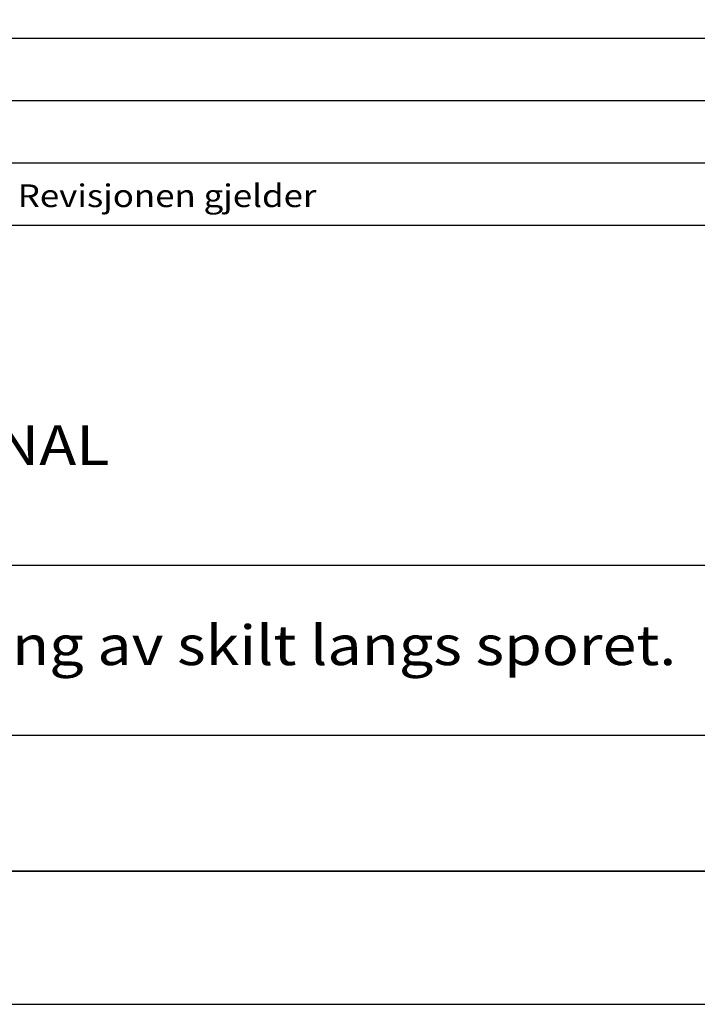
# Model space of a CAD drawing. Extents: x 10133 to 12233, y -12482 to -9512.
# Drawn here: x 10806 to 11315, y -12482 to -11741 of the extents above; entities that cross this region are included whole.
import ezdxf

# ---------------------------------------------------------------- set-up
doc = ezdxf.new("R2010")
doc.units = 0
doc.linetypes.add('DASHEDX2', pattern=[38.1, 25.4, -12.7])
doc.layers.get('0').update_dxf_attribs({"linetype": 'CONTINUOUS'})
for name, color, linetype in [('ATTRIB', 7, 'CONTINUOUS'), ('RAMME', 7, 'CONTINUOUS'), ('SKILT', 7, 'CONTINUOUS'), ('STOLPE-1', 4, 'DASHEDX2')]:
    doc.layers.add(name, color=color, linetype=linetype)
doc.styles.add('ISO', font='iso.shx')
doc.styles.add('ISO25', font='ISO3098', dxfattribs={"oblique": 0.9})
doc.styles.add('ISO35', font='ISO3098', dxfattribs={"oblique": 0.9})
doc.styles.add('ISO50', font='ISO3098', dxfattribs={"oblique": 0.9})

# ---------------------------------------------------------------- blocks, each defined once
blk = doc.blocks.new('A$C5A634891')
at = {"color": 2, "linetype": 'CONTINUOUS'}
for p, q in [((0, 62.431, 3000), (150.345, 62.431, 3000)), ((0, 57.76, 3000), (150.345, 57.76, 3000)), ((0, 53.088, 3000), (150.345, 53.088, 3000))]:
    blk.add_line(p, q, dxfattribs=at)
at = {"color": 5, "linetype": 'CONTINUOUS'}
for p, q in [((0, 48.416, 3000), (150.345, 48.416, 3000)), ((0, 0, 3000), (150.345, 0, 3000))]:
    blk.add_line(p, q, dxfattribs=at)
at = {"color": 7, "linetype": 'CONTINUOUS'}
for p, q in [((0, 22.934, 3000), (84.091, 22.934, 3000)), ((0, 10.193, 3000), (150.345, 10.193, 3000))]:
    blk.add_line(p, q, dxfattribs=at)
at = {"color": 2, "style": 'ISO25'}
blk.add_text('Revisjonen gjelder', height=1.69881, rotation=360, dxfattribs=at).set_placement((37.212, 49.768, 3000))
at = {"color": 2, "linetype": 'CONTINUOUS'}
blk.add_attdef('TITTEL_5', (0.938, 21.097, 3000), '', height=1.019, rotation=360, dxfattribs=at)
at = {"layer": 'ATTRIB', "style": 'ISO25', "oblique": 0.9}
for tag, p in [('KONT_REV_2', (118.716, 58.94, 3000)), ('GODK_REV_2', (134.923, 58.939, 3000)), ('REV_2', (1.449, 58.523, 3000)), ('REV_2', (15.994, 58.523, 3000)), ('DATO_REV_2', (85.053, 58.523, 3000)), ('TEGN_REV_2', (101.468, 58.523, 3000)), ('DATO_REV_1', (85.053, 54.369, 3000)), ('TEGN_REV_1', (101.468, 54.37, 3000)), ('KONT_REV_1', (118.716, 54.37, 3000)), ('GODK_REV_1', (134.923, 54.37, 3000)), ('REV_1', (1.449, 53.954, 3000)), ('REV_1', (15.994, 53.954, 3000))]:
    blk.add_attdef(tag, p, '', height=2.124, rotation=360, dxfattribs=at)
at = {"layer": 'ATTRIB', "color": 2, "style": 'ISO25'}
blk.add_attdef('DATO', (121.661, 45.442, 3000), '', height=2.124, rotation=360, dxfattribs=at)
at = {"layer": 'ATTRIB', "style": 'ISO35'}
for tag, p, height in [('TITTEL_1', (2.903, 42.077, 3000), 3.398), ('TITTEL_2', (2.903, 36.926, 3000), 3.398), ('MÅLEST.', (85.887, 35.955, 3000), 2.973), ('TITTEL_3', (2.903, 30.44, 3000), 2.973), ('TITTEL_4', (2.903, 25.289, 3000), 2.973), ('TITTEL_6', (2.903, 15.451, 3000), 2.973), ('TITTEL_7', (2.903, 11.462, 3000), 2.378)]:
    blk.add_attdef(tag, p, '', height=height, rotation=360, dxfattribs=at)
at = {"layer": 'ATTRIB', "color": 4, "style": 'ISO50'}
blk.add_attdef('ERSTATNING_FOR', (98.055, 15.521, 3000), '', height=1.529, rotation=360, dxfattribs=at)
at = {"layer": 'ATTRIB', "color": 5, "style": 'ISO'}
for tag, p in [('DOK._OG_TEGN.NR.', (88.078, 1.898, 3000)), ('REV_NR.', (135.435, 1.898, 3000))]:
    blk.add_attdef(tag, p, '', height=3.398, rotation=360, dxfattribs=at)
blk = doc.blocks.new('A$C754F2E5D')
at = {"layer": 'SKILT'}
ref = blk.add_blockref('A$C5A634891', (0, 0), dxfattribs=dict(at, xscale=11.306, yscale=10.036, zscale=11.306))
ref.add_attrib('TITTEL_6', 'Regler for plassering av skilt langs sporet.', (32.82, 155.06, 33918), dxfattribs={"layer": 'ATTRIB', "height": 29.8363, "rotation": 360, "style": 'ISO35', "width": 1.126544})
ref.add_attrib('TITTEL_3', 'ORIENTERINGSIGNAL', (32.82, 305.5, 33918), dxfattribs={"layer": 'ATTRIB', "height": 29.8363, "rotation": 360, "style": 'ISO35', "width": 1.126544})

msp = doc.modelspace()

# ---------------------------------------------------------------- linework, layer by layer
at = {"layer": 'RAMME', "color": 5}
msp.add_line((12083.45, -12381.88), (10383.45, -12381.88), dxfattribs=at)
at = {"layer": 'RAMME', "color": 4}
msp.add_lwpolyline([(10133.45, -12481.88), (12233.45, -12481.88), (12233.45, -9511.88), (10133.45, -9511.88)], close=True, dxfattribs=at)

# ---------------------------------------------------------------- block references
at = {"layer": 'STOLPE-1'}
msp.add_blockref('A$C754F2E5D', (10383.45, -12381.88), dxfattribs=at)

doc.saveas('drawing.dxf')
